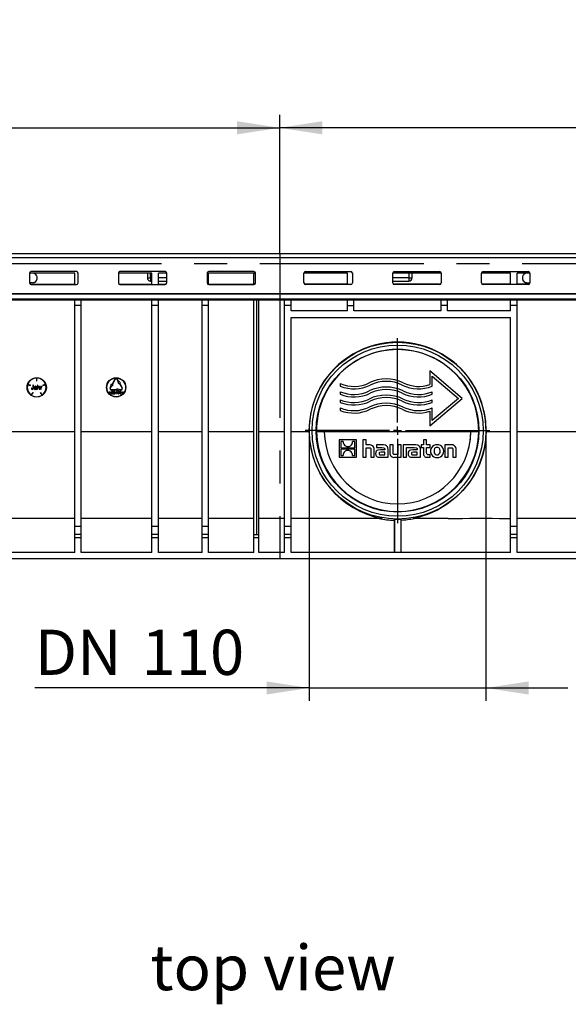
# Model space of a CAD drawing. Units: millimetres. Extents: x 56 to 3304, y 56 to 2320.
# Drawn here: x 936 to 1276, y 732 to 1342 of the extents above; entities that cross this region are included whole.
import ezdxf

# ---------------------------------------------------------------- set-up
doc = ezdxf.new("R2010")
doc.units = ezdxf.units.MM
doc.header["$LTSCALE"] = 8
doc.linetypes.add('CENTERX2', pattern=[20.32, 12.7, -2.54, 2.54, -2.54])
for name, color, linetype in [('HAURATON_CENTERLINE', 60, 'CENTERX2'), ('HAURATON_DIMENSIONING', 1, 'Continuous'), ('HAURATON_TEXT', 40, 'Continuous')]:
    doc.layers.add(name, color=color, linetype=linetype)
doc.layers.add('HAURATON_PRODUCT_CONTOUR', color=7, linetype='Continuous', lineweight=25)
doc.styles.add('SLDTEXTSTYLE2', font='ARIAL.TTF', dxfattribs={"width": 0.948})
doc.dimstyles.new('SLDDIMSTYLE0', dxfattribs={"dimtxt": 28, "dimasz": 26.416, "dimexe": 0, "dimexo": 0.0625, "dimgap": 7, "dimtad": 1, "dimdec": 1, "dimrnd": 1e-09, "dimzin": 12, "dimdsep": 46, "dimtxsty": 'SLDTEXTSTYLE2', "dimsah": 1, "dimcen": 0.09, "dimadec": 0, "dimazin": 3, "dimtfac": 1, "dimtdec": 1, "dimtofl": 0, "dimtmove": 0, "dimatfit": 3, "dimfxl": 1, "dimfrac": 2, "dimtolj": 1, "dimtzin": 12, "dimarcsym": 0})
doc.dimstyles.new('SLDDIMSTYLE1', dxfattribs={"dimtxt": 28, "dimasz": 26.416, "dimexe": 0, "dimexo": 0.0625, "dimgap": 7, "dimtad": 1, "dimdec": 0, "dimrnd": 1e-09, "dimzin": 12, "dimdsep": 46, "dimtxsty": 'SLDTEXTSTYLE2', "dimsah": 1, "dimcen": 0.09, "dimadec": 0, "dimazin": 3, "dimtfac": 1, "dimtdec": 0, "dimtmove": 0, "dimatfit": 0, "dimfxl": 1, "dimfrac": 2, "dimtolj": 1, "dimtzin": 12, "dimarcsym": 0})

# ---------------------------------------------------------------- blocks, each defined once
blk = doc.blocks.new('_D')
at = {"layer": 'HAURATON_DIMENSIONING'}
for p, q in [((1314.7, 1342.23), (1378.87, 1342.23)), ((1096.79, 1197.26), (1096.79, 1283.26)), ((1378.87, 1286.42), (1314.7, 1286.42)), ((1596.79, 1191.26), (1596.79, 1283.26)), ((1596.79, 1275.26), (1096.79, 1275.26))]:
    blk.add_line(p, q, dxfattribs=at)
for centre, start, end in [((1314.7, 1314.33), 90, 270), ((1378.87, 1314.33), 270, 90)]:
    blk.add_arc(centre, 27.9, start, end, dxfattribs=at)
for points in [[(1096.79, 1275.26), (1123.2, 1271.2), (1123.2, 1279.33)], [(1596.79, 1275.26), (1570.37, 1279.33), (1570.37, 1271.2)]]:
    blk.add_solid(points, dxfattribs=at)
at = {"layer": 'HAURATON_DIMENSIONING', "insert": (1314.7, 1328.94), "char_height": 28, "attachment_point": 1, "style": 'SLDTEXTSTYLE2'}
blk.add_mtext('500', dxfattribs=at)
blk = doc.blocks.new('_D_1')
at = {"layer": 'HAURATON_DIMENSIONING'}
for p, q in [((814.7, 1342.23), (878.87, 1342.23)), ((596.79, 1191.26), (596.79, 1283.26)), ((878.87, 1286.42), (814.7, 1286.42)), ((1096.79, 1197.26), (1096.79, 1283.26)), ((596.79, 1275.26), (1096.79, 1275.26))]:
    blk.add_line(p, q, dxfattribs=at)
for centre, start, end in [((814.7, 1314.33), 90, 270), ((878.87, 1314.33), 270, 90)]:
    blk.add_arc(centre, 27.9, start, end, dxfattribs=at)
for points in [[(596.79, 1275.26), (623.2, 1271.2), (623.2, 1279.33)], [(1096.79, 1275.26), (1070.37, 1279.33), (1070.37, 1271.2)]]:
    blk.add_solid(points, dxfattribs=at)
at = {"layer": 'HAURATON_DIMENSIONING', "insert": (814.7, 1328.94), "char_height": 28, "attachment_point": 1, "style": 'SLDTEXTSTYLE2'}
blk.add_mtext('500', dxfattribs=at)
blk = doc.blocks.new('_D_2')
at = {"layer": 'HAURATON_DIMENSIONING'}
for p, q in [((1115.04, 1087.66), (1115.04, 920.26)), ((1224.54, 1087.66), (1224.54, 920.26)), ((1115.04, 928.26), (944.95, 928.26)), ((1115.04, 928.26), (1224.54, 928.26)), ((1224.54, 928.26), (1275.34, 928.26))]:
    blk.add_line(p, q, dxfattribs=at)
for points in [[(1115.04, 928.26), (1088.62, 932.33), (1088.62, 924.2)], [(1224.54, 928.26), (1250.95, 924.2), (1250.95, 932.33)]]:
    blk.add_solid(points, dxfattribs=at)
at = {"layer": 'HAURATON_DIMENSIONING', "char_height": 28, "attachment_point": 1, "style": 'SLDTEXTSTYLE2'}
for s, insert in [('DN ', (944.95, 964.36)), ('110', (1011.17, 964.36))]:
    blk.add_mtext(s, dxfattribs=dict(at, insert=insert))
blk = doc.blocks.new('SW_CENTERMARKSYMBOL_0')
at = {"layer": 'HAURATON_CENTERLINE', "color": 0}
for p, q in [((0, 5), (0, 57.25)), ((-5, 0), (-57.25, 0)), ((0, 0), (-2.5, 0)), ((0, 0), (0, 2.5)), ((0, 0), (0, -2.5)), ((0, 0), (2.5, 0)), ((5, 0), (57.25, 0)), ((0, -5), (0, -57.25))]:
    blk.add_line(p, q, dxfattribs=at)

msp = doc.modelspace()

# ---------------------------------------------------------------- linework, layer by layer
at = {"layer": 'HAURATON_CENTERLINE'}
for p, q in [((1096.79, 1197.26), (1096.79, 1008.26)), ((596.79, 1191.26), (1596.79, 1191.26))]:
    msp.add_line(p, q, dxfattribs=at)
at = {"layer": 'HAURATON_PRODUCT_CONTOUR'}
for p, q in [((1595.29, 1197.26), (598.29, 1197.26)), ((598.29, 1194.97), (1595.29, 1194.97)), ((969.79, 1185.26), (941.79, 1185.26)), ((941.79, 1185.17), (941.79, 1179.18)), ((970.79, 1186.17), (942.79, 1186.17)), ((969.79, 1178.27), (969.79, 1185.26)), ((971.79, 1179.18), (971.79, 1185.17)), ((1017.59, 1185.26), (996.79, 1185.26)), ((996.79, 1185.17), (996.79, 1179.18)), ((1025.79, 1186.17), (997.79, 1186.17)), ((1014.79, 1185.26), (1014.79, 1182.26)), ((1016.79, 1182.26), (1016.79, 1185.26)), ((1017.59, 1178.27), (1017.59, 1185.26)), ((1026.78, 1185.26), (1021.59, 1185.26)), ((1021.59, 1178.27), (1021.59, 1185.26)), ((1026.79, 1179.18), (1026.79, 1185.17)), ((1051.79, 1185.17), (1051.79, 1179.18)), ((1081.78, 1185.26), (1052.69, 1185.26)), ((1052.69, 1178.28), (1052.69, 1185.26)), ((1080.79, 1186.17), (1052.79, 1186.17)), ((1080.79, 1178.32), (1080.79, 1185.26)), ((1081.79, 1179.18), (1081.79, 1185.17)), ((1138.79, 1185.26), (1111.79, 1185.26)), ((1111.79, 1179.18), (1111.79, 1185.17)), ((1112.79, 1186.17), (1140.79, 1186.17)), ((1138.79, 1178.27), (1138.79, 1185.26)), ((1141.79, 1185.17), (1141.79, 1179.18)), ((1196.78, 1185.26), (1166.79, 1185.26)), ((1166.79, 1179.18), (1166.79, 1185.17)), ((1167.79, 1186.17), (1195.79, 1186.17)), ((1176.79, 1185.26), (1176.79, 1182.26)), ((1178.79, 1182.26), (1178.79, 1185.26)), ((1196.79, 1185.17), (1196.79, 1179.18)), ((1239.79, 1185.26), (1221.79, 1185.26)), ((1221.79, 1179.18), (1221.79, 1185.17)), ((1222.79, 1186.17), (1250.79, 1186.17)), ((1239.79, 1178.27), (1239.79, 1185.26)), ((1251.78, 1185.26), (1243.79, 1185.26)), ((1243.79, 1178.27), (1243.79, 1185.26)), ((1251.79, 1185.17), (1251.79, 1179.18)), ((943.49, 1179.29), (941.79, 1179.29)), ((943.49, 1179.26), (941.79, 1179.26)), ((942.79, 1178.32), (942.79, 1178.18)), ((942.79, 1178.32), (969.79, 1178.32)), ((942.79, 1178.18), (970.79, 1178.18)), ((943.49, 1179.29), (943.49, 1179.26)), ((970.79, 1178.18), (970.79, 1178.27)), ((997.79, 1178.32), (997.79, 1178.18)), ((997.79, 1178.32), (1017.59, 1178.32)), ((997.79, 1178.18), (1025.79, 1178.18)), ((1014.79, 1182.26), (1016.79, 1182.26)), ((1017.59, 1182.26), (1016.79, 1182.26)), ((1016.79, 1182.26), (1016.79, 1180.26)), ((1016.79, 1180.26), (1017.59, 1180.26)), ((1026.79, 1182.26), (1021.59, 1182.26)), ((1021.59, 1180.26), (1026.79, 1180.26)), ((1021.59, 1178.32), (1025.79, 1178.32)), ((1025.79, 1178.18), (1025.79, 1178.32)), ((1052.69, 1178.32), (1052.79, 1178.32)), ((1052.79, 1178.32), (1052.79, 1178.18)), ((1052.79, 1178.32), (1080.79, 1178.32)), ((1052.79, 1178.18), (1080.79, 1178.18)), ((1080.79, 1178.18), (1080.79, 1178.32)), ((1112.79, 1178.18), (1112.79, 1178.32)), ((1138.79, 1178.32), (1112.79, 1178.32)), ((1140.79, 1178.18), (1112.79, 1178.18)), ((1140.79, 1178.27), (1140.79, 1178.18)), ((1176.79, 1182.26), (1166.79, 1182.26)), ((1166.79, 1180.26), (1176.79, 1180.26)), ((1167.79, 1178.18), (1167.79, 1178.32)), ((1195.79, 1178.32), (1167.79, 1178.32)), ((1195.79, 1178.18), (1167.79, 1178.18)), ((1176.79, 1182.26), (1176.79, 1180.26)), ((1176.79, 1182.26), (1178.79, 1182.26)), ((1195.79, 1178.32), (1195.79, 1178.18)), ((1222.79, 1178.18), (1222.79, 1178.32)), ((1239.79, 1178.32), (1222.79, 1178.32)), ((1250.79, 1178.18), (1222.79, 1178.18)), ((1250.79, 1178.32), (1243.79, 1178.32)), ((1250.09, 1179.29), (1250.09, 1179.26)), ((1250.09, 1179.29), (1251.79, 1179.29)), ((1250.09, 1179.26), (1251.79, 1179.26)), ((1250.79, 1178.32), (1250.79, 1178.18)), ((598.29, 1172.72), (1595.29, 1172.72)), ((598.29, 1172.4), (1595.29, 1172.4)), ((598.29, 1169.32), (1595.29, 1169.32)), ((598.29, 1168.66), (1595.29, 1168.66)), ((969.79, 1165.26), (969.79, 1168.66)), ((973.79, 1165.26), (969.79, 1165.26)), ((969.79, 1028.26), (969.79, 1165.26)), ((973.79, 1165.26), (973.79, 1168.66)), ((973.79, 1028.26), (973.79, 1165.26)), ((1017.59, 1165.26), (1017.59, 1168.66)), ((1021.59, 1165.26), (1017.59, 1165.26)), ((1017.59, 1028.26), (1017.59, 1165.26)), ((1021.59, 1165.26), (1021.59, 1168.66)), ((1021.59, 1028.26), (1021.59, 1165.26)), ((1048.69, 1165.26), (1048.69, 1168.66)), ((1052.69, 1165.26), (1048.69, 1165.26)), ((1048.69, 1028.26), (1048.69, 1165.26)), ((1052.69, 1165.26), (1052.69, 1168.66)), ((1052.69, 1028.26), (1052.69, 1165.26)), ((1080.79, 1023.26), (1080.79, 1168.66)), ((1082.29, 1168.66), (1082.29, 1023.26)), ((1083.79, 1023.26), (1083.79, 1168.66)), ((1099.79, 1165.26), (1099.79, 1168.66)), ((1103.79, 1165.26), (1099.79, 1165.26)), ((1099.79, 1028.26), (1099.79, 1165.26)), ((1103.79, 1165.26), (1103.79, 1168.66)), ((1103.79, 1161.79), (1103.79, 1165.26)), ((1138.79, 1165.26), (1138.79, 1168.66)), ((1138.79, 1161.79), (1138.79, 1165.26)), ((1138.79, 1165.26), (1142.79, 1165.26)), ((1142.79, 1165.26), (1142.79, 1168.66)), ((1142.79, 1161.79), (1142.79, 1165.26)), ((1196.79, 1165.26), (1196.79, 1168.66)), ((1196.79, 1161.79), (1196.79, 1165.26)), ((1200.79, 1165.26), (1196.79, 1165.26)), ((1200.79, 1165.26), (1200.79, 1168.66)), ((1200.79, 1161.79), (1200.79, 1165.26)), ((1239.79, 1165.26), (1239.79, 1168.66)), ((1239.79, 1161.79), (1239.79, 1165.26)), ((1243.79, 1165.26), (1239.79, 1165.26)), ((1243.79, 1165.26), (1243.79, 1168.66)), ((1243.79, 1028.26), (1243.79, 1165.26)), ((1138.79, 1161.79), (1103.79, 1161.79)), ((1196.79, 1161.79), (1142.79, 1161.79)), ((1239.79, 1161.79), (1200.79, 1161.79)), ((1103.79, 1157.79), (1239.79, 1157.79)), ((1103.79, 1028.26), (1103.79, 1157.79)), ((1239.79, 1028.26), (1239.79, 1157.79)), ((1189.78, 1124.66), (1189.78, 1116.23)), ((1209.78, 1107.66), (1189.78, 1124.66)), ((942.42, 1115.78), (940.71, 1116.33)), ((946.09, 1120.25), (946.09, 1118.45)), ((946.09, 1118.45), (946.29, 1118.45)), ((946.29, 1118.45), (946.29, 1120.25)), ((951.68, 1116.33), (949.97, 1115.78)), ((991.91, 1114.6), (992.48, 1116.58)), ((992.48, 1116.58), (992.91, 1116.33)), ((992.91, 1116.33), (994.66, 1119.36)), ((993.09, 1116.23), (994.84, 1119.26)), ((993.52, 1115.98), (993.09, 1116.23)), ((996.05, 1119.26), (996.3, 1118.83)), ((996.22, 1119.36), (996.47, 1118.93)), ((996.3, 1118.83), (996.87, 1116.85)), ((996.47, 1118.93), (997.91, 1117.45)), ((996.87, 1116.85), (997.3, 1117.1)), ((997.3, 1117.1), (999.05, 1114.07)), ((997.91, 1117.45), (997.47, 1117.2)), ((997.47, 1117.2), (999.22, 1114.17)), ((1134.28, 1116.81), (1134.28, 1115.19)), ((1191.28, 1121.42), (1207.47, 1107.66)), ((1191.28, 1115.19), (1191.28, 1121.42)), ((940.65, 1116.14), (942.36, 1115.59)), ((942.36, 1115.59), (942.42, 1115.78)), ((943.76, 1111.27), (942.7, 1109.81)), ((942.86, 1109.7), (943.92, 1111.15)), ((943.24, 1114), (942.88, 1113.96)), ((943.92, 1111.15), (943.76, 1111.27)), ((943.88, 1115.76), (943.88, 1114.04)), ((944.23, 1115.76), (943.88, 1115.76)), ((944.23, 1114.07), (944.23, 1115.76)), ((944.68, 1114.58), (945, 1114.55)), ((945.86, 1114.13), (945.86, 1114.04)), ((945.99, 1113.26), (946.31, 1113.26)), ((946.22, 1114.06), (946.22, 1114.45)), ((946.66, 1115.76), (946.66, 1113.26)), ((946.99, 1115.76), (946.66, 1115.76)), ((946.66, 1113.26), (946.99, 1113.26)), ((946.99, 1114.85), (946.99, 1115.76)), ((946.99, 1113.26), (946.99, 1114.24)), ((947.82, 1114.4), (947.82, 1113.26)), ((947.82, 1113.26), (948.14, 1113.26)), ((948.14, 1113.26), (948.14, 1114.42)), ((948.62, 1111.27), (948.46, 1111.15)), ((948.46, 1111.15), (949.52, 1109.7)), ((948.59, 1115.09), (948.59, 1113.26)), ((948.88, 1115.09), (948.59, 1115.09)), ((948.59, 1113.26), (948.91, 1113.26)), ((949.68, 1109.81), (948.62, 1111.27)), ((948.88, 1114.84), (948.88, 1115.09)), ((948.91, 1113.26), (948.91, 1114.23)), ((949.45, 1114.76), (949.55, 1115.04)), ((949.97, 1115.78), (950.03, 1115.59)), ((950.03, 1115.59), (951.74, 1116.14)), ((991.21, 1111.81), (991.21, 1111.61)), ((992.26, 1111.36), (991.21, 1111.81)), ((991.21, 1111.61), (992.05, 1111.29)), ((992.05, 1111.29), (991.21, 1110.97)), ((991.21, 1110.76), (992.26, 1111.22)), ((991.21, 1110.97), (991.21, 1110.76)), ((991.66, 1114.17), (991.91, 1114.6)), ((991.84, 1114.07), (992.09, 1114.5)), ((992.09, 1114.5), (993.52, 1115.98)), ((992.26, 1111.22), (992.26, 1111.36)), ((995.94, 1113.02), (992.44, 1113.02)), ((995.94, 1112.82), (992.44, 1112.82)), ((993.67, 1110.5), (994.72, 1110.5)), ((993.69, 1111.65), (993.9, 1111.63)), ((994.72, 1110.7), (993.93, 1110.7)), ((994.72, 1110.5), (994.72, 1110.7)), ((994.96, 1111.38), (994.96, 1111.2)), ((995.39, 1111.38), (994.96, 1111.38)), ((994.96, 1111.2), (995.39, 1111.2)), ((995.58, 1111.81), (995.39, 1111.81)), ((995.39, 1111.81), (995.39, 1111.38)), ((995.39, 1111.2), (995.39, 1110.76)), ((995.39, 1110.76), (995.58, 1110.76)), ((995.58, 1111.38), (995.58, 1111.81)), ((996.01, 1111.38), (995.58, 1111.38)), ((995.58, 1110.76), (995.58, 1111.2)), ((995.58, 1111.2), (996.01, 1111.2)), ((995.94, 1113.52), (995.94, 1113.02)), ((997.94, 1113.02), (995.94, 1113.52)), ((997.94, 1112.82), (995.94, 1112.32)), ((995.94, 1112.32), (995.94, 1112.82)), ((996.01, 1111.2), (996.01, 1111.38)), ((997.67, 1110.95), (997.47, 1110.93)), ((997.65, 1112.08), (997.49, 1111.26)), ((997.49, 1111.26), (997.69, 1111.24)), ((998.41, 1112.08), (997.65, 1112.08)), ((997.74, 1111.46), (997.82, 1111.87)), ((997.82, 1111.87), (998.41, 1111.87)), ((998.44, 1113.02), (997.94, 1113.02)), ((998.44, 1112.82), (997.94, 1112.82)), ((998.41, 1111.87), (998.41, 1112.08)), ((999.76, 1111.81), (998.72, 1111.36)), ((998.72, 1111.36), (998.72, 1111.22)), ((998.72, 1111.22), (999.76, 1110.76)), ((998.92, 1111.29), (999.76, 1111.61)), ((999.76, 1110.97), (998.92, 1111.29)), ((999.76, 1111.61), (999.76, 1111.81)), ((999.76, 1110.76), (999.76, 1110.97)), ((1134.28, 1111.81), (1134.28, 1110.19)), ((1191.28, 1110.19), (1191.28, 1111.81)), ((1134.28, 1106.81), (1134.28, 1105.19)), ((1189.78, 1090.66), (1209.78, 1107.66)), ((1207.47, 1107.66), (1191.28, 1093.91)), ((1191.28, 1105.19), (1191.28, 1106.81)), ((1134.28, 1101.81), (1134.28, 1100.19)), ((1189.78, 1099.65), (1189.78, 1090.66)), ((1191.28, 1093.91), (1191.28, 1101.81)), ((969.79, 1086.89), (926.99, 1086.89)), ((1017.59, 1086.89), (973.79, 1086.89)), ((1048.69, 1086.89), (1021.59, 1086.89)), ((1080.79, 1086.89), (1052.69, 1086.89)), ((1099.79, 1086.89), (1083.79, 1086.89)), ((1114.93, 1086.89), (1103.79, 1086.89)), ((1124.39, 1086.89), (1119.53, 1086.89)), ((1215.18, 1086.89), (1124.39, 1086.89)), ((1214.67, 1081.14), (1215.18, 1086.89)), ((1220.05, 1086.89), (1215.18, 1086.89)), ((1239.79, 1086.89), (1224.64, 1086.89)), ((1291.79, 1086.89), (1243.79, 1086.89)), ((1133.55, 1082.01), (1133.55, 1071.17)), ((1144.39, 1082.01), (1133.55, 1082.01)), ((1136.12, 1080.9), (1134.64, 1080.9)), ((1134.64, 1080.9), (1134.64, 1076.92)), ((1143.3, 1080.9), (1141.82, 1080.9)), ((1143.3, 1076.92), (1143.3, 1080.9)), ((1144.39, 1071.17), (1144.39, 1082.01)), ((1150.36, 1082.01), (1148.36, 1082.01)), ((1148.36, 1082.01), (1148.36, 1071.17)), ((1150.36, 1078.8), (1150.36, 1082.01)), ((1185.78, 1082.01), (1185.78, 1078.8)), ((1187.79, 1082.01), (1185.78, 1082.01)), ((1187.79, 1078.8), (1187.79, 1082.01)), ((1134.64, 1076.92), (1143.3, 1076.92)), ((1143.3, 1076.26), (1134.64, 1076.26)), ((1134.64, 1076.26), (1134.64, 1072.28)), ((1143.3, 1072.28), (1143.3, 1076.26)), ((1152.15, 1078.8), (1150.36, 1078.8)), ((1150.36, 1077.12), (1151.96, 1077.12)), ((1150.36, 1071.17), (1150.36, 1077.12)), ((1153.31, 1075.77), (1153.31, 1071.17)), ((1155.34, 1071.17), (1155.34, 1076)), ((1156.72, 1078.8), (1156.72, 1077.22)), ((1160.84, 1078.8), (1156.72, 1078.8)), ((1156.72, 1077.22), (1160.07, 1077.22)), ((1161.9, 1075.8), (1159.25, 1075.8)), ((1161.91, 1074.28), (1159.54, 1074.28)), ((1161.9, 1075.99), (1161.9, 1075.8)), ((1161.91, 1072.7), (1161.91, 1074.28)), ((1163.98, 1071.17), (1163.98, 1075.95)), ((1164.97, 1078.8), (1164.97, 1073.96)), ((1166.98, 1078.8), (1164.97, 1078.8)), ((1166.98, 1074.12), (1166.98, 1078.8)), ((1169.92, 1078.8), (1169.92, 1072.85)), ((1171.93, 1078.8), (1169.92, 1078.8)), ((1171.93, 1071.17), (1171.93, 1078.8)), ((1173.22, 1078.8), (1173.22, 1071.17)), ((1180.93, 1078.8), (1173.22, 1078.8)), ((1175.24, 1077.22), (1176.84, 1077.22)), ((1175.24, 1071.17), (1175.24, 1077.22)), ((1176.84, 1077.22), (1180.16, 1077.22)), ((1176.84, 1077.22), (1176.84, 1077.22)), ((1181.99, 1075.8), (1179.33, 1075.8)), ((1182, 1074.28), (1179.62, 1074.28)), ((1181.99, 1075.99), (1181.99, 1075.8)), ((1182, 1072.7), (1182, 1074.28)), ((1184.07, 1071.17), (1184.07, 1075.95)), ((1185.78, 1078.8), (1184.36, 1078.8)), ((1184.36, 1078.8), (1184.36, 1077.28)), ((1184.36, 1077.28), (1185.78, 1077.28)), ((1185.78, 1077.28), (1185.78, 1073.56)), ((1189.92, 1078.8), (1187.79, 1078.8)), ((1187.79, 1077.28), (1189.92, 1077.28)), ((1187.79, 1074.19), (1187.79, 1077.28)), ((1189.92, 1077.28), (1189.92, 1078.8)), ((1199.05, 1078.8), (1199.05, 1071.17)), ((1202.84, 1078.8), (1199.05, 1078.8)), ((1201.06, 1077.12), (1202.68, 1077.12)), ((1201.06, 1071.17), (1201.06, 1077.12)), ((1204.02, 1075.76), (1204.02, 1071.17)), ((1206.03, 1071.17), (1206.03, 1076)), ((1133.55, 1071.17), (1144.39, 1071.17)), ((1134.64, 1072.28), (1136.11, 1072.28)), ((1141.82, 1072.28), (1143.3, 1072.28)), ((1148.36, 1071.17), (1150.36, 1071.17)), ((1153.31, 1071.17), (1155.34, 1071.17)), ((1158.57, 1071.17), (1163.98, 1071.17)), ((1159.39, 1072.7), (1161.91, 1072.7)), ((1168.14, 1071.17), (1171.93, 1071.17)), ((1169.92, 1072.85), (1168.3, 1072.85)), ((1173.22, 1071.17), (1175.24, 1071.17)), ((1178.66, 1071.17), (1184.07, 1071.17)), ((1179.48, 1072.7), (1182, 1072.7)), ((1188.08, 1071.17), (1189.92, 1071.17)), ((1189.92, 1072.69), (1189.1, 1072.69)), ((1189.92, 1071.17), (1189.92, 1072.69)), ((1199.05, 1071.17), (1201.06, 1071.17)), ((1204.02, 1071.17), (1206.03, 1071.17)), ((969.79, 1033.26), (926.99, 1033.26)), ((1017.59, 1033.26), (973.79, 1033.26)), ((1048.69, 1033.26), (1021.59, 1033.26)), ((1080.79, 1033.26), (1052.69, 1033.26)), ((1099.79, 1033.26), (1083.79, 1033.26)), ((1160.2, 1033.26), (1103.79, 1033.26)), ((1167.62, 1032.12), (1167.76, 1012.26)), ((1167.79, 1032.82), (1167.79, 1012.26)), ((1171.79, 1032.82), (1171.79, 1012.26)), ((1201.2, 1033.26), (1179.38, 1033.26)), ((1291.79, 1033.26), (1243.79, 1033.26)), ((973.79, 1028.26), (969.79, 1028.26)), ((969.79, 1023.26), (969.79, 1028.26)), ((973.79, 1023.26), (973.79, 1028.26)), ((1021.59, 1028.26), (1017.59, 1028.26)), ((1017.59, 1023.26), (1017.59, 1028.26)), ((1021.59, 1023.26), (1021.59, 1028.26)), ((1052.69, 1028.26), (1048.69, 1028.26)), ((1048.69, 1023.26), (1048.69, 1028.26)), ((1052.69, 1023.26), (1052.69, 1028.26)), ((1103.79, 1028.26), (1099.79, 1028.26)), ((1099.79, 1023.26), (1099.79, 1028.26)), ((1103.79, 1023.26), (1103.79, 1028.26)), ((1243.79, 1028.26), (1239.79, 1028.26)), ((1239.79, 1023.26), (1239.79, 1028.26)), ((1243.79, 1023.26), (1243.79, 1028.26)), ((973.79, 1023.26), (969.79, 1023.26)), ((969.79, 1021.28), (969.79, 1023.26)), ((973.79, 1021.28), (969.79, 1021.28)), ((969.79, 1012.26), (969.79, 1021.28)), ((973.79, 1021.28), (973.79, 1023.26)), ((973.79, 1012.26), (973.79, 1021.28)), ((1021.59, 1023.26), (1017.59, 1023.26)), ((1017.59, 1021.28), (1017.59, 1023.26)), ((1021.59, 1021.28), (1017.59, 1021.28)), ((1017.59, 1012.26), (1017.59, 1021.28)), ((1021.59, 1021.28), (1021.59, 1023.26)), ((1021.59, 1012.26), (1021.59, 1021.28)), ((1052.69, 1023.26), (1048.69, 1023.26)), ((1048.69, 1021.28), (1048.69, 1023.26)), ((1052.69, 1021.28), (1048.69, 1021.28)), ((1048.69, 1012.26), (1048.69, 1021.28)), ((1052.69, 1021.28), (1052.69, 1023.26)), ((1052.69, 1012.26), (1052.69, 1021.28)), ((1080.79, 1023.26), (1082.29, 1023.26)), ((1080.79, 1021.28), (1080.79, 1023.26)), ((1083.79, 1021.28), (1080.79, 1021.28)), ((1080.79, 1012.26), (1080.79, 1021.28)), ((1082.29, 1023.26), (1083.79, 1023.26)), ((1083.79, 1021.28), (1083.79, 1023.26)), ((1083.79, 1012.26), (1083.79, 1021.28)), ((1103.79, 1023.26), (1099.79, 1023.26)), ((1099.79, 1021.28), (1099.79, 1023.26)), ((1103.79, 1021.28), (1099.79, 1021.28)), ((1099.79, 1012.26), (1099.79, 1021.28)), ((1103.79, 1021.28), (1103.79, 1023.26)), ((1103.79, 1012.26), (1103.79, 1021.28)), ((1243.79, 1023.26), (1239.79, 1023.26)), ((1239.79, 1021.28), (1239.79, 1023.26)), ((1243.79, 1021.28), (1239.79, 1021.28)), ((1239.79, 1012.26), (1239.79, 1021.28)), ((1243.79, 1021.28), (1243.79, 1023.26)), ((1243.79, 1012.26), (1243.79, 1021.28)), ((1582.79, 1008.26), (610.79, 1008.26)), ((969.79, 1012.26), (926.99, 1012.26)), ((1017.59, 1012.26), (973.79, 1012.26)), ((1048.69, 1012.26), (1021.59, 1012.26)), ((1080.79, 1012.26), (1052.69, 1012.26)), ((1099.79, 1012.26), (1083.79, 1012.26)), ((1239.79, 1012.26), (1103.79, 1012.26)), ((1291.79, 1012.26), (1243.79, 1012.26))]:
    msp.add_line(p, q, dxfattribs=at)
at = {"layer": 'HAURATON_PRODUCT_CONTOUR', "flags": 128}
for points in [[(943.56, 1113.52), (943.43, 1113.55), (943.35, 1113.59), (943.3, 1113.66), (943.26, 1113.8), (943.24, 1114)], [(943.88, 1114.04), (943.87, 1113.82), (943.84, 1113.7), (943.79, 1113.62), (943.71, 1113.56), (943.62, 1113.53), (943.56, 1113.52)], [(944.97, 1113.77), (944.98, 1113.84), (945.02, 1113.91), (945.08, 1113.95), (945.18, 1113.99), (945.38, 1114.03)], [(945.32, 1113.52), (945.14, 1113.55), (945.06, 1113.59), (945, 1113.65), (944.97, 1113.71), (944.97, 1113.77)], [(946.2, 1114.72), (946.14, 1114.87), (946.06, 1114.97), (945.91, 1115.06), (945.65, 1115.12), (945.51, 1115.12)], [(992.99, 1112.1), (992.84, 1112.07), (992.7, 1111.99), (992.59, 1111.86), (992.51, 1111.66), (992.48, 1111.29)], [(992.99, 1110.66), (992.9, 1110.68), (992.82, 1110.73), (992.77, 1110.8), (992.73, 1110.89), (992.69, 1111.09), (992.69, 1111.29)], [(993.51, 1111.29), (993.44, 1111.78), (993.35, 1111.94), (993.25, 1112.03), (993.14, 1112.08), (992.99, 1112.1)], [(992.99, 1111.91), (993.09, 1111.9), (993.17, 1111.84), (993.22, 1111.78), (993.27, 1111.65), (993.3, 1111.29)], [(993.3, 1111.29), (993.29, 1111.09), (993.27, 1110.9), (993.22, 1110.79), (993.14, 1110.71), (993.06, 1110.67), (992.99, 1110.66)], [(992.99, 1110.48), (993.15, 1110.51), (993.29, 1110.59), (993.4, 1110.71), (993.47, 1110.92), (993.51, 1111.29)], [(996.75, 1112.1), (996.59, 1112.07), (996.45, 1111.99), (996.34, 1111.86), (996.27, 1111.66), (996.24, 1111.29)], [(996.75, 1110.66), (996.66, 1110.68), (996.58, 1110.73), (996.52, 1110.8), (996.48, 1110.89), (996.45, 1111.09), (996.44, 1111.29)], [(997.26, 1111.29), (997.19, 1111.78), (997.1, 1111.94), (997.01, 1112.03), (996.89, 1112.08), (996.75, 1112.1)], [(996.75, 1111.91), (996.84, 1111.9), (996.92, 1111.84), (996.98, 1111.78), (997.02, 1111.65), (997.06, 1111.29)], [(997.06, 1111.29), (997.05, 1111.09), (997.02, 1110.9), (996.97, 1110.79), (996.89, 1110.71), (996.82, 1110.67), (996.75, 1110.66)], [(996.75, 1110.48), (996.91, 1110.51), (997.05, 1110.59), (997.15, 1110.71), (997.23, 1110.92), (997.26, 1111.29)], [(1224.64, 1086.89), (1224.35, 1082.02), (1223.65, 1077.22), (1222.55, 1072.58), (1220.25, 1066.07), (1217.29, 1060.12), (1213.99, 1055.05), (1210.31, 1050.54), (1206.35, 1046.59), (1200.55, 1042.04), (1194.48, 1038.44), (1188.4, 1035.78), (1185.71, 1034.87), (1183.16, 1034.14), (1181.48, 1033.73), (1180.13, 1033.43), (1179.61, 1033.32), (1179.37, 1033.27), (1179.38, 1033.26)], [(1151.96, 1077.12), (1152.57, 1077.06), (1152.85, 1076.96), (1153.05, 1076.81), (1153.18, 1076.6), (1153.29, 1076.21), (1153.31, 1075.77)], [(1159.25, 1075.8), (1157.63, 1075.6), (1156.99, 1075.29), (1156.59, 1074.89), (1156.35, 1074.39), (1156.21, 1073.37)], [(1159.54, 1074.28), (1158.76, 1074.18), (1158.55, 1074.08), (1158.4, 1073.91), (1158.32, 1073.69), (1158.29, 1073.43)], [(1160.07, 1077.22), (1161.23, 1077.08), (1161.52, 1076.93), (1161.74, 1076.69), (1161.85, 1076.43), (1161.9, 1075.99)], [(1163.98, 1075.95), (1163.84, 1077.01), (1163.51, 1077.71), (1162.95, 1078.27), (1162.3, 1078.59), (1161, 1078.79), (1160.84, 1078.8)], [(1168.3, 1072.85), (1167.75, 1072.88), (1167.45, 1072.96), (1167.26, 1073.09), (1167.12, 1073.27), (1167.02, 1073.58), (1166.98, 1074.12)], [(1179.33, 1075.8), (1177.72, 1075.6), (1177.08, 1075.29), (1176.68, 1074.89), (1176.43, 1074.39), (1176.29, 1073.37)], [(1179.62, 1074.28), (1178.84, 1074.18), (1178.64, 1074.08), (1178.49, 1073.91), (1178.4, 1073.69), (1178.38, 1073.43)], [(1180.16, 1077.22), (1181.24, 1077.1), (1181.56, 1076.96), (1181.77, 1076.77), (1181.91, 1076.52), (1181.98, 1076.09), (1181.99, 1075.99)], [(1184.07, 1075.95), (1183.93, 1077.01), (1183.6, 1077.71), (1183.04, 1078.27), (1182.39, 1078.59), (1181.09, 1078.79), (1180.93, 1078.8)], [(1189.1, 1072.69), (1188.56, 1072.74), (1188.27, 1072.86), (1188.04, 1073.07), (1187.89, 1073.36), (1187.79, 1074.19)], [(1194.28, 1077.28), (1193.63, 1077.18), (1193.13, 1076.92), (1192.75, 1076.52), (1192.46, 1075.87), (1192.36, 1074.77), (1192.54, 1073.83), (1192.85, 1073.29), (1193.34, 1072.89), (1193.86, 1072.71), (1194.28, 1072.67)], [(1194.28, 1072.67), (1194.94, 1072.77), (1195.43, 1073.02), (1195.81, 1073.42), (1196.11, 1074.07), (1196.22, 1075.18), (1196.04, 1076.1), (1195.73, 1076.64), (1195.26, 1077.04), (1194.74, 1077.23), (1194.28, 1077.28)], [(1202.68, 1077.12), (1203.17, 1077.09), (1203.55, 1076.99), (1203.74, 1076.87), (1203.87, 1076.7), (1203.97, 1076.39), (1204.02, 1075.76)], [(1158.29, 1073.43), (1158.33, 1073.11), (1158.41, 1072.96), (1158.53, 1072.84), (1158.73, 1072.76), (1159.39, 1072.7)], [(1178.38, 1073.43), (1178.42, 1073.11), (1178.5, 1072.96), (1178.62, 1072.84), (1178.82, 1072.76), (1179.48, 1072.7)], [(1201.2, 1033.26), (1201.28, 1033.26), (1205.59, 1033.29), (1210.02, 1033.33), (1214.66, 1033.38), (1219.36, 1033.41), (1223.86, 1033.41), (1228.34, 1033.39), (1232.91, 1033.34), (1237.39, 1033.29), (1239.79, 1033.27)]]:
    msp.add_lwpolyline(points, dxfattribs=at)
at = {"layer": 'HAURATON_PRODUCT_CONTOUR'}
for centre, radius in [((1169.79, 1087.66), 54.75), ((1169.79, 1087.66), 53.02), ((1169.79, 1087.66), 50.4), ((946.19, 1114.45), 6), ((995.44, 1114.45), 6), ((995.44, 1114.45), 5.8)]:
    msp.add_circle(centre, radius, dxfattribs=at)
for centre, radius, start, end in [((942.79, 1185.17), 0.999, 89.9357, 179.93556), ((943.49, 1182.26), 3, 269.99894, 90.00106), ((970.79, 1185.17), 0.999, 0.06444, 90.0643), ((997.79, 1185.17), 0.999, 89.9357, 179.93556), ((1025.79, 1185.17), 0.999, 0.06444, 90.0643), ((1052.79, 1185.17), 0.999, 89.9357, 179.93556), ((1080.79, 1185.17), 0.999, 0.06444, 90.0643), ((1112.79, 1185.17), 0.999, 89.9357, 179.93556), ((1140.79, 1185.17), 0.999, 0.06444, 90.0643), ((1167.79, 1185.17), 0.999, 89.9357, 179.93556), ((1195.79, 1185.17), 0.999, 0.06444, 90.0643), ((1222.79, 1185.17), 0.999, 89.9357, 179.93556), ((1250.09, 1182.26), 3, 89.99894, 270.00106), ((1250.79, 1185.17), 0.999, 0.06444, 90.0643), ((942.79, 1179.32), 0.999, 180.06444, 270.0643), ((942.79, 1179.18), 0.999, 180.06444, 270.0643), ((943.49, 1182.29), 3, 269.99928, 359.99932), ((970.79, 1179.18), 0.999, 269.9357, 359.93556), ((997.79, 1179.32), 0.999, 180.06444, 270.0643), ((997.79, 1179.18), 0.999, 180.06444, 270.0643), ((1016.79, 1182.26), 2, 180, 270), ((1025.79, 1179.32), 0.999, 269.9357, 359.93556), ((1025.79, 1179.18), 0.999, 269.9357, 359.93556), ((1052.79, 1179.18), 0.999, 180.06444, 270.0643), ((1080.79, 1179.32), 0.999, 269.9357, 359.93556), ((1080.79, 1179.18), 0.999, 269.9357, 359.93556), ((1112.79, 1179.32), 0.999, 180.06444, 270.0643), ((1112.79, 1179.18), 0.999, 180.06444, 270.0643), ((1140.79, 1179.18), 0.999, 269.9357, 359.93556), ((1167.79, 1179.32), 0.999, 180.06444, 270.0643), ((1167.79, 1179.18), 0.999, 180.06444, 270.0643), ((1176.79, 1182.26), 2, 270, 0), ((1195.79, 1179.32), 0.999, 269.9357, 359.93556), ((1195.79, 1179.18), 0.999, 269.9357, 359.93556), ((1222.79, 1179.32), 0.999, 180.06444, 270.0643), ((1222.79, 1179.18), 0.999, 180.06444, 270.0643), ((1250.09, 1182.29), 3, 180.00068, 270.00072), ((1250.79, 1179.32), 0.999, 269.9357, 359.93556), ((1250.79, 1179.18), 0.999, 269.9357, 359.93556), ((1169.79, 1087.66), 54.86, 359.1913, 180.8087), ((1169.79, 1087.67), 50.27, 359.11155, 180.88845), ((946.19, 1114.45), 5.8, 90.98779, 161.01198), ((946.19, 1114.45), 5.8, 18.98779, 89.01198), ((995.44, 1118.91), 0.9, 30, 150), ((995.44, 1118.91), 0.7, 30, 150), ((1142.78, 1136.66), 21.6, 246.82615, 295.91583), ((1162.78, 1095.51), 24.16, 64.08417, 115.91583), ((1162.78, 1095.51), 22.66, 64.08417, 115.91583), ((1182.78, 1136.66), 21.6, 244.08417, 288.90968), ((946.19, 1114.45), 5.8, 162.98779, 233.01198), ((943.5, 1113.86), 0.628, 170.60073, 273.4909), ((943.56, 1113.92), 0.688, 268.65332, 12.38731), ((945.18, 1113.75), 0.531, 101.56185, 179.781), ((945.19, 1113.77), 0.544, 182.678, 275.70183), ((945.37, 1114.42), 0.712, 79.23318, 167.47242), ((945.37, 1114.46), 0.382, 78.27202, 167.08227), ((945.59, 1112.05), 2.28, 96.55877, 103.28315), ((945.23, 1114.21), 0.981, 270.54761, 312.38598), ((945.33, 1114.1), 0.583, 268.91422, 326.67885), ((945.09, 1116.94), 2.64, 275.39207, 287.12334), ((945.09, 1116.67), 2.66, 276.3674, 286.98379), ((945.48, 1114.33), 0.507, 53.81347, 93.81837), ((945.55, 1114.52), 0.314, 354.26362, 42.95671), ((945.26, 1114.02), 0.605, 337.06287, 1.67047), ((951.87, 1114.33), 6.01, 178.49057, 179.20252), ((946.4, 1113.57), 0.514, 189.45262, 216.94456), ((944.21, 1114.47), 2.01, 359.32716, 7.16012), ((947.98, 1113.87), 1.78, 173.90438, 199.91808), ((947.47, 1114.34), 0.495, 92.47764, 191.22938), ((947.52, 1114.46), 0.664, 89.98165, 143.83181), ((947.46, 1114.47), 0.368, 349.49462, 91.18467), ((947.56, 1114.53), 0.594, 348.89472, 93.40815), ((949.27, 1114.71), 0.418, 93.27831, 161.85144), ((950.25, 1114.24), 1.34, 164.36231, 180.2123), ((949.25, 1114.54), 0.296, 92.06369, 167.8906), ((949.22, 1114.46), 0.373, 52.95148, 88.08365), ((949.23, 1114.49), 0.637, 59.90186, 88.23261), ((946.19, 1114.45), 5.8, 306.98779, 17.01198), ((992.44, 1113.72), 0.9, 150, 270), ((992.44, 1113.72), 0.7, 150, 270), ((993.61, 1111.21), 1.13, 175.96477, 210.71919), ((992.98, 1110.93), 0.45, 221.05136, 272.27886), ((993.73, 1111.37), 1.05, 155.34423, 184.30298), ((992.99, 1111.66), 0.257, 89.46435, 145.03804), ((994.08, 1110.51), 0.412, 161.36156, 181.47596), ((994.16, 1111.63), 0.474, 85.19578, 177.49977), ((994.69, 1110.21), 1.08, 125.27994, 156.78442), ((994.18, 1111.63), 0.281, 85.41693, 181.47331), ((995.26, 1109.61), 1.72, 125.72243, 140.27834), ((993.58, 1111.91), 0.944, 300.45583, 344.29256), ((994.24, 1111.65), 0.453, 1.27507, 94.93212), ((994.23, 1111.65), 0.266, 1.22398, 95.5715), ((993.74, 1111.82), 0.971, 301.8616, 349.99981), ((997.36, 1111.21), 1.13, 175.96477, 210.71919), ((996.73, 1110.93), 0.45, 221.05136, 272.27886), ((997.49, 1111.37), 1.05, 155.34423, 184.30298), ((996.74, 1111.66), 0.257, 89.46435, 145.03804), ((997.94, 1110.96), 0.48, 183.34369, 272.18989), ((997.97, 1110.96), 0.303, 182.92694, 268.27525), ((997.95, 1111.07), 0.307, 87.50684, 147.85528), ((998.03, 1111.1), 0.463, 91.30377, 129.72364), ((997.96, 1110.99), 0.327, 270.36328, 7.92444), ((997.98, 1110.97), 0.489, 268.17991, 322.94322), ((997.98, 1111.07), 0.309, 353.17969, 92.63517), ((998.01, 1111.08), 0.48, 355.49066, 88.89769), ((997.89, 1111.04), 0.602, 322.80908, 1.02765), ((998.44, 1113.72), 0.9, 270, 30), ((998.44, 1113.72), 0.7, 270, 30), ((1142.78, 1136.66), 23.1, 248.4096, 295.91583), ((1142.78, 1131.66), 21.6, 246.82615, 295.91583), ((1142.78, 1131.66), 23.1, 248.4096, 295.91583), ((1162.78, 1090.51), 24.16, 64.08417, 115.91583), ((1162.78, 1090.51), 22.66, 64.08417, 115.91583), ((1182.78, 1136.66), 23.1, 244.08417, 291.5904), ((1182.78, 1131.66), 23.1, 244.08417, 291.5904), ((1182.78, 1131.66), 21.6, 244.08417, 293.17385), ((946.19, 1114.45), 5.8, 234.98779, 305.01198), ((1142.78, 1126.66), 21.6, 246.82615, 295.91583), ((1142.78, 1126.66), 23.1, 248.4096, 295.91583), ((1162.78, 1085.51), 24.16, 64.08417, 115.91583), ((1162.78, 1080.51), 24.16, 64.08417, 115.91583), ((1162.78, 1085.51), 22.66, 64.08417, 115.91583), ((1182.78, 1126.66), 23.1, 244.08417, 291.5904), ((1182.78, 1126.66), 21.6, 244.08417, 293.17385), ((1142.78, 1121.66), 21.6, 246.82615, 295.91583), ((1142.78, 1121.66), 23.1, 248.4096, 295.91583), ((1162.78, 1080.51), 22.66, 64.08417, 115.91583), ((1182.78, 1121.66), 23.1, 244.08417, 287.63987), ((1182.78, 1121.66), 21.6, 244.08417, 293.17385), ((1170.52, 1087.89), 55.6, 181.03887, 259.30172), ((1169.79, 1087.86), 50.27, 181.11389, 358.88611), ((1169.79, 1087.67), 45.4, 180.98371, 359.01629), ((1138.96, 1080.63), 2.85, 174.64079, 239.31378), ((1138.96, 1080.65), 2.87, 304.16817, 4.97998), ((1138.97, 1072.53), 2.87, 124.17088, 184.97712), ((1138.97, 1072.58), 2.83, 58.8687, 124.70535), ((1138.97, 1080.59), 2.82, 238.79401, 304.78656), ((1138.97, 1072.54), 2.85, 354.6386, 59.31021), ((1152.69, 1076.2), 2.65, 355.71181, 101.78888), ((1167.61, 1073.76), 2.65, 175.69042, 281.55289), ((1187.93, 1073.32), 2.16, 173.83333, 274.0598), ((1194.1, 1074.98), 3.95, 87.2124, 272.78815), ((1194.48, 1074.98), 3.95, 267.31232, 92.68822), ((1203.42, 1076.24), 2.62, 354.74241, 102.77364), ((1158.32, 1073.27), 2.12, 177.32966, 276.65295), ((1178.41, 1073.27), 2.12, 177.35493, 276.6798), ((1169.79, 1087.66), 55.59, 258.13099, 267.76636), ((1169.79, 1087.66), 54.88, 267.91136, 272.08864), ((1168.74, 1090.95), 58.77, 272.97124, 281.03096)]:
    msp.add_arc(centre, radius, start, end, dxfattribs=at)

# ---------------------------------------------------------------- block references
at = {"layer": 'HAURATON_CENTERLINE'}
msp.add_blockref('SW_CENTERMARKSYMBOL_0', (1169.79, 1087.66), dxfattribs=at)

# ---------------------------------------------------------------- texts
at = {"layer": 'HAURATON_TEXT', "insert": (1092.61, 769.06), "char_height": 28, "attachment_point": 2, "style": 'SLDTEXTSTYLE2'}
msp.add_mtext('top view', dxfattribs=at)

# ---------------------------------------------------------------- dimensions: what is measured, and where the dimension line sits
at = {"layer": 'HAURATON_DIMENSIONING'}
for p1, picture, middle in [((596.79, 1191.26), '_D_1', (846.79, 1275.26)), ((1596.79, 1191.26), '_D', (1346.79, 1275.26))]:
    dim = msp.add_linear_dim(base=(1096.79, 1275.26), p1=p1, p2=(1096.79, 1197.26), dimstyle='SLDDIMSTYLE0', dxfattribs=at)
    dim.commit()
    dim.dimension.update_dxf_attribs({"geometry": picture, "text_midpoint": middle, "dimtype": 160})
dim = msp.add_linear_dim(base=(1224.53646452, 928.2637696), p1=(1115.03646452, 1087.6637696), p2=(1224.53646452, 1087.6637696), text='DN <>', dimstyle='SLDDIMSTYLE1', dxfattribs=at)
dim.commit()
dim.dimension.update_dxf_attribs({"geometry": '_D_2', "text_midpoint": (1010.14405095, 928.2637696), "dimtype": 160})

doc.saveas('drawing.dxf')
